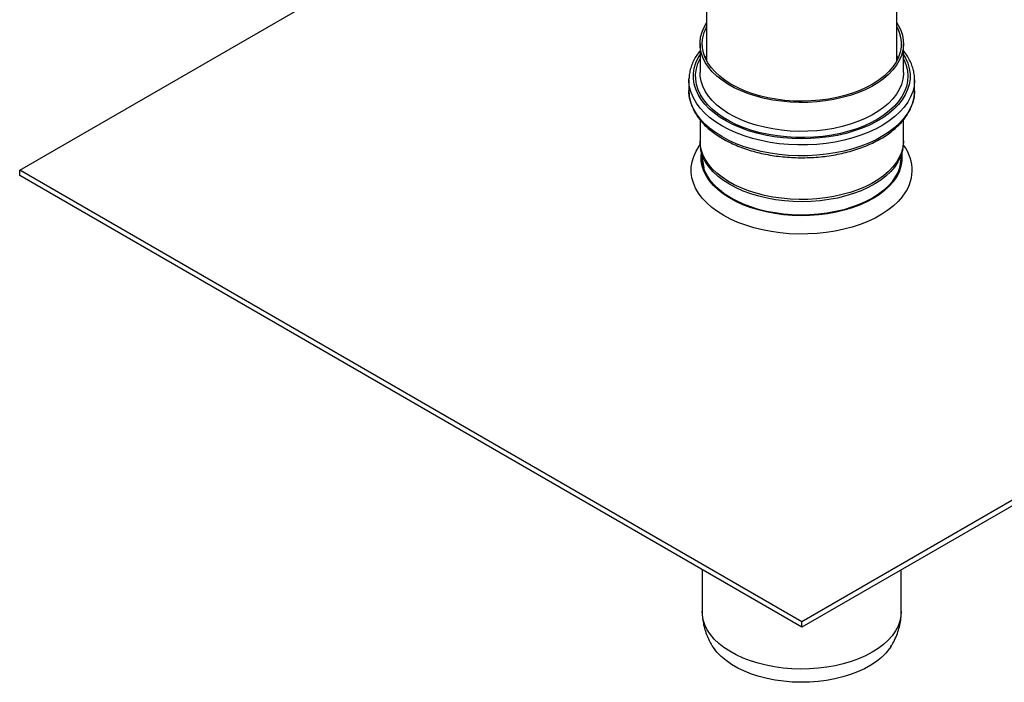
# Model space of a CAD drawing. Units: millimetres. Extents: x 15 to 589, y 5 to 415.
# Drawn here: x 503 to 548, y 72 to 102 of the extents above; entities that cross this region are included whole.
import ezdxf

# ---------------------------------------------------------------- set-up
doc = ezdxf.new("R2010")
doc.units = ezdxf.units.MM

msp = doc.modelspace()

# ---------------------------------------------------------------- linework, layer by layer
at = {"color": 7, "linetype": 'Continuous', "lineweight": 25}
for p, q in [((503.3124, 95.5658), (527.0043, 109.2429)), ((534.3677, 104.9921), (534.3677, 100.516)), ((542.9677, 100.516), (542.9677, 104.9921)), ((534.0677, 101.2819), (534.0677, 99.9754)), ((543.2677, 99.9754), (543.2677, 101.2819)), ((542.9677, 100.6864), (543.0057, 100.6135)), ((543.2677, 99.9754), (543.2673, 99.9377)), ((533.5677, 99.6488), (533.5686, 99.7031)), ((533.5677, 99.6488), (533.5677, 99.1589)), ((543.7677, 99.6488), (543.7675, 99.6248)), ((543.7677, 99.1589), (543.7677, 99.6488)), ((543.7677, 99.1589), (543.7675, 99.1349)), ((534.0677, 97.8473), (534.0677, 96.899)), ((543.2677, 96.899), (543.2677, 97.8448)), ((534.0969, 96.5413), (534.2384, 95.6788)), ((543.097, 95.6788), (543.2385, 96.5413)), ((538.6677, 75.1556), (503.3124, 95.5658)), ((503.3124, 95.3209), (503.3124, 95.5658)), ((538.6677, 74.9107), (503.3124, 95.3209)), ((574.0231, 95.5658), (538.6677, 75.1556)), ((574.0231, 95.3209), (538.6677, 74.9107)), ((534.1677, 77.5084), (534.1677, 75.6192)), ((543.1677, 75.6192), (543.1677, 77.5084)), ((538.6677, 74.9107), (538.6677, 75.1556))]:
    msp.add_line(p, q, dxfattribs=at)
at = {"color": 7, "linetype": 'Continuous', "lineweight": 25, "flags": 128}
for points in [[(542.9677, 102.2252), (543.0308, 102.1231), (543.1412, 101.9004), (543.2176, 101.6729), (543.2593, 101.4425), (543.2661, 101.2109), (543.2378, 100.9798), (543.1748, 100.751), (543.0775, 100.5262), (542.9467, 100.3072), (542.7832, 100.0957), (542.5885, 99.8931), (542.3639, 99.7011), (542.1112, 99.5212), (541.8322, 99.3546), (541.5292, 99.2027), (541.2044, 99.0667), (540.8603, 98.9475), (540.4996, 98.846), (540.1248, 98.7631), (539.739, 98.6994), (539.345, 98.6553), (538.9459, 98.6312), (538.5447, 98.6273), (538.1444, 98.6436), (537.7481, 98.68), (537.3587, 98.7362), (536.9794, 98.8117), (536.6129, 98.9061), (536.262, 99.0185), (535.9294, 99.1481), (535.6177, 99.294), (535.3292, 99.4551), (535.0661, 99.63), (534.8304, 99.8175), (534.6239, 100.0161), (534.4482, 100.2244), (534.3046, 100.4407), (534.1942, 100.6635), (534.1179, 100.8909), (534.0761, 101.1213), (534.0694, 101.3529), (534.0976, 101.584), (534.1606, 101.8128), (534.2579, 102.0376), (534.3677, 102.2252)], [(542.9677, 102.0478), (542.9762, 102.0318), (543.0741, 101.809), (543.1376, 101.5821), (543.166, 101.3529), (543.1593, 101.1231), (543.1174, 100.8946), (543.0407, 100.6691), (542.9298, 100.4483), (542.7855, 100.2342), (542.609, 100.0282), (542.4016, 99.832), (542.165, 99.6471), (541.901, 99.4751), (541.6118, 99.3172), (541.2995, 99.1747), (540.9666, 99.0487), (540.6157, 98.9401), (540.2495, 98.8499), (539.871, 98.7787), (539.4831, 98.7271), (539.0888, 98.6955), (538.6911, 98.6841), (538.2933, 98.6931), (537.8985, 98.7223), (537.5096, 98.7716), (537.1299, 98.8405), (536.7621, 98.9285), (536.4093, 99.035), (536.0741, 99.159), (535.7593, 99.2996), (535.4672, 99.4558), (535.2001, 99.6262), (534.9602, 99.8096), (534.7493, 100.0045), (534.5691, 100.2095), (534.4209, 100.4228), (534.306, 100.6428), (534.2252, 100.8678), (534.1792, 101.0961), (534.1684, 101.3259), (534.1927, 101.5552), (534.2521, 101.7825), (534.346, 102.0058), (534.3677, 102.0478)], [(543.2189, 94.3706), (543.0297, 94.1549), (542.8099, 93.9491), (542.561, 93.7547), (542.2848, 93.573), (541.9833, 93.4053), (541.6585, 93.2527), (541.3127, 93.1163), (540.9484, 92.9971), (540.568, 92.896), (540.1744, 92.8135), (539.7701, 92.7504), (539.3582, 92.707), (538.9414, 92.6837), (538.5227, 92.6806), (538.105, 92.6977), (537.6912, 92.735), (537.2843, 92.7921), (536.8871, 92.8686), (536.5024, 92.9641), (536.1329, 93.0778), (535.7811, 93.209), (535.4496, 93.3567), (535.1407, 93.5199), (534.8565, 93.6975), (534.599, 93.8881), (534.3701, 94.0905), (534.1714, 94.3033), (534.0041, 94.5249), (533.8696, 94.7539), (533.7687, 94.9885), (533.7022, 95.2272), (533.6706, 95.4682), (533.674, 95.71), (533.7124, 95.9507), (533.7855, 96.1887), (533.8929, 96.4224), (534.0338, 96.65), (534.0658, 96.6944)], [(542.8093, 95.0497), (542.6265, 94.8427), (542.4128, 94.6457), (542.1698, 94.4605), (541.8994, 94.2884), (541.6037, 94.1307), (541.285, 93.9888), (540.9458, 93.8637), (540.5888, 93.7563), (540.2167, 93.6676), (539.8326, 93.5983), (539.4393, 93.5488), (539.0399, 93.5195), (538.6377, 93.5108), (538.2357, 93.5226), (537.8371, 93.5549), (537.445, 93.6074), (537.0624, 93.6796), (536.6924, 93.7712), (536.3379, 93.8812), (536.0016, 94.0089), (535.6862, 94.1533), (535.3941, 94.3132), (535.1276, 94.4873), (534.8888, 94.6744), (534.6796, 94.8729), (534.5017, 95.0813), (534.3563, 95.298), (534.2447, 95.5213), (534.1676, 95.7494), (534.1258, 95.9805), (534.1196, 96.2128), (534.1307, 96.3355)], [(542.7638, 95.0617), (542.583, 94.8569), (542.3717, 94.6621), (542.1313, 94.4789), (541.8639, 94.3087), (541.5714, 94.1528), (541.2562, 94.0124), (540.9208, 93.8887), (540.5677, 93.7825), (540.1997, 93.6948), (539.8198, 93.6262), (539.4308, 93.5772), (539.0359, 93.5483), (538.638, 93.5397), (538.2404, 93.5513), (537.8462, 93.5833), (537.4584, 93.6352), (537.08, 93.7067), (536.7141, 93.7972), (536.3635, 93.906), (536.0309, 94.0323), (535.7189, 94.1751), (535.43, 94.3332), (535.1665, 94.5054), (534.9304, 94.6905), (534.7235, 94.8868), (534.5474, 95.0929), (534.4037, 95.3073), (534.2933, 95.5281), (534.2171, 95.7536), (534.1758, 95.9822), (534.168, 96.1079)], [(538.2371, 72.4375), (537.8498, 72.4703), (537.4693, 72.5234), (537.0987, 72.5961), (536.7412, 72.6881), (536.3996, 72.7984), (536.0768, 72.9262), (535.7755, 73.0704), (535.4981, 73.2299), (535.247, 73.4032), (535.0242, 73.589), (534.8317, 73.7858), (534.6709, 73.9918), (534.6314, 74.0514)], [(542.7025, 74.049), (542.6345, 73.9492), (542.4671, 73.7449), (542.2683, 73.5503), (542.0396, 73.3669), (541.783, 73.1963), (541.5006, 73.0398), (541.1947, 72.8989), (540.8678, 72.7745), (540.5227, 72.6679), (540.1623, 72.5798), (539.7895, 72.511), (539.4073, 72.462), (539.0191, 72.4333), (538.6279, 72.4251), (538.2371, 72.4375)]]:
    msp.add_lwpolyline(points, dxfattribs=at)
at = {"color": 8, "linetype": 'Continuous', "lineweight": 25, "flags": 128}
for points in [[(543.2677, 100.7867), (543.3575, 100.6319), (543.461, 100.3993), (543.53, 100.1625), (543.5639, 99.9232), (543.5626, 99.6831), (543.526, 99.444), (543.4544, 99.2074), (543.3484, 98.9753), (543.2086, 98.7491), (543.036, 98.5306), (542.8321, 98.3214), (542.5981, 98.1229), (542.3357, 97.9366), (542.047, 97.7637), (541.7339, 97.6057), (541.3987, 97.4635), (541.0439, 97.3383), (540.6719, 97.2309), (540.2855, 97.142), (539.8874, 97.0725), (539.4805, 97.0226), (539.0678, 96.9929), (538.6522, 96.9834), (538.2367, 96.9944), (537.8243, 97.0256), (537.418, 97.077), (537.0207, 97.148), (536.6353, 97.2382), (536.2645, 97.347), (535.911, 97.4735), (535.5774, 97.6169), (535.266, 97.7761), (534.9792, 97.95), (534.7189, 98.1373), (534.4871, 98.3367), (534.2854, 98.5466), (534.1153, 98.7657), (533.978, 98.9924), (533.8745, 99.2249), (533.8055, 99.4617), (533.7715, 99.701), (533.7728, 99.9411), (533.8094, 100.1803), (533.881, 100.4168), (533.9871, 100.649), (534.0677, 100.7867)], [(543.2677, 100.6037), (543.3002, 100.5377), (543.3911, 100.3051), (543.4471, 100.0689), (543.4676, 99.8308), (543.4526, 99.5925), (543.4022, 99.3558), (543.3167, 99.1226), (543.1968, 98.8944), (543.0434, 98.6731), (542.8576, 98.4601), (542.6407, 98.2572), (542.3945, 98.0658), (542.1206, 97.8873), (541.8212, 97.7231), (541.4985, 97.5743), (541.1548, 97.4421), (540.7926, 97.3275), (540.4148, 97.2312), (540.024, 97.1541), (539.6231, 97.0966), (539.2152, 97.0592), (538.8032, 97.0423), (538.3903, 97.0458), (537.9794, 97.0698), (537.5735, 97.1141), (537.1758, 97.1784), (536.7892, 97.2622), (536.4164, 97.3648), (536.0603, 97.4856), (535.7235, 97.6236), (535.4085, 97.7779), (535.1177, 97.9471), (534.8531, 98.1302), (534.6167, 98.3257), (534.4104, 98.5323), (534.2356, 98.7483), (534.0936, 98.9722), (533.9854, 99.2023), (533.9119, 99.4369), (533.8737, 99.6743), (533.8709, 99.9127), (533.9036, 100.1504), (533.9716, 100.3856), (534.0677, 100.6037)], [(534.3123, 100.6287), (534.346, 100.6994), (534.3677, 100.7413)], [(542.9677, 100.7413), (542.9762, 100.7253), (543.0231, 100.6287)], [(543.2673, 99.9377), (543.2661, 99.9044), (543.2378, 99.6733), (543.1748, 99.4445), (543.0775, 99.2198), (542.9467, 99.0008), (542.7832, 98.7892), (542.5885, 98.5866), (542.3639, 98.3947), (542.1112, 98.2147), (541.8322, 98.0481), (541.5292, 97.8963), (541.2044, 97.7602), (540.8603, 97.641), (540.4996, 97.5396), (540.1248, 97.4567), (539.739, 97.3929), (539.345, 97.3489), (538.9459, 97.3248), (538.5447, 97.3209), (538.1444, 97.3372), (537.7481, 97.3735), (537.3587, 97.4297), (536.9794, 97.5053), (536.6129, 97.5996), (536.262, 97.712), (535.9294, 97.8417), (535.6177, 97.9876), (535.3292, 98.1486), (535.0661, 98.3235), (534.8304, 98.511), (534.6239, 98.7097), (534.4482, 98.9179), (534.3046, 99.1343), (534.1942, 99.357), (534.1179, 99.5844), (534.0761, 99.8148), (534.0677, 99.9754)], [(543.7675, 99.6248), (543.7673, 99.6112), (543.744, 99.365), (543.685, 99.1207), (543.5909, 98.8802), (543.4622, 98.6451), (543.2999, 98.417), (543.1051, 98.1976), (542.8792, 97.9883), (542.6237, 97.7907), (542.3405, 97.6061), (542.0315, 97.4359), (541.699, 97.2811), (541.3451, 97.143), (540.9725, 97.0225), (540.5838, 96.9203), (540.1815, 96.8374), (539.7687, 96.7741), (539.3482, 96.731), (538.9228, 96.7083), (538.4957, 96.7063), (538.0698, 96.725), (537.6481, 96.7641), (537.2335, 96.8235), (536.829, 96.9027), (536.4374, 97.0011), (536.0614, 97.1181), (535.7038, 97.2529), (535.3669, 97.4045), (535.0531, 97.5718), (534.7647, 97.7537), (534.5037, 97.9489), (534.2719, 98.156), (534.071, 98.3736), (533.9022, 98.6001), (533.7669, 98.834), (533.666, 99.0736), (533.6002, 99.3172), (533.5699, 99.5632), (533.5677, 99.6488)], [(543.7675, 99.1349), (543.7673, 99.1213), (543.744, 98.875), (543.685, 98.6308), (543.5909, 98.3903), (543.4622, 98.1552), (543.2999, 97.9271), (543.1051, 97.7077), (542.8792, 97.4984), (542.6237, 97.3008), (542.3405, 97.1162), (542.0315, 96.9459), (541.699, 96.7912), (541.3451, 96.6531), (540.9725, 96.5325), (540.5838, 96.4304), (540.1815, 96.3474), (539.7687, 96.2842), (539.3482, 96.2411), (538.9228, 96.2184), (538.4957, 96.2164), (538.0698, 96.235), (537.6481, 96.2742), (537.2335, 96.3335), (536.829, 96.4127), (536.4374, 96.5112), (536.0614, 96.6282), (535.7038, 96.763), (535.3669, 96.9146), (535.0531, 97.0819), (534.7647, 97.2638), (534.5037, 97.459), (534.2719, 97.6661), (534.071, 97.8836), (533.9022, 98.1102), (533.7669, 98.3441), (533.666, 98.5836), (533.6002, 98.8273), (533.5699, 99.0732), (533.5677, 99.1589)], [(543.2677, 96.899), (543.2661, 96.828), (543.2378, 96.5969), (543.1748, 96.3681), (543.0775, 96.1434), (542.9467, 95.9244), (542.7832, 95.7128), (542.5885, 95.5102), (542.3639, 95.3182), (542.1112, 95.1383), (541.8322, 94.9717), (541.5292, 94.8198), (541.2044, 94.6838), (540.8603, 94.5646), (540.4996, 94.4631), (540.1248, 94.3802), (539.739, 94.3165), (539.345, 94.2724), (538.9459, 94.2484), (538.5447, 94.2444), (538.1444, 94.2607), (537.7481, 94.2971), (537.3587, 94.3533), (536.9794, 94.4288), (536.6129, 94.5232), (536.262, 94.6356), (535.9294, 94.7653), (535.6177, 94.9112), (535.3292, 95.0722), (535.0661, 95.2471), (534.8304, 95.4346), (534.6239, 95.6332), (534.4482, 95.8415), (534.3046, 96.0578), (534.1942, 96.2806), (534.1179, 96.508), (534.0761, 96.7384), (534.0677, 96.899)], [(543.2381, 96.5391), (543.2076, 96.3959), (543.1294, 96.1658), (543.0162, 95.9406), (542.869, 95.7221), (542.6889, 95.5119), (542.4773, 95.3118), (542.2359, 95.1232), (541.9666, 94.9477), (541.6715, 94.7866), (541.3528, 94.6412), (541.0132, 94.5126), (540.6552, 94.4018), (540.2816, 94.3098), (539.8954, 94.2372), (539.4996, 94.1845), (539.0973, 94.1523), (538.6916, 94.1407), (538.2858, 94.1498), (537.8829, 94.1797), (537.4862, 94.2299), (537.0987, 94.3002), (536.7235, 94.39), (536.3635, 94.4986), (536.0215, 94.6252), (535.7003, 94.7686), (535.4023, 94.928), (535.1298, 95.1018), (534.885, 95.289), (534.6699, 95.4878), (534.486, 95.6969), (534.3348, 95.9145), (534.2176, 96.139), (534.1352, 96.3686), (534.0975, 96.5378)], [(538.217, 73.0344), (537.8231, 73.0676), (537.4358, 73.1206), (537.0581, 73.1933), (536.693, 73.2849), (536.3433, 73.3948), (536.0119, 73.5221), (535.7012, 73.6658), (535.4138, 73.8248), (535.1518, 73.9978), (534.9173, 74.1835), (534.7122, 74.3805), (534.538, 74.5872), (534.3962, 74.8019), (534.2878, 75.023), (534.2137, 75.2488), (534.1744, 75.4775), (534.1677, 75.6192)], [(543.1677, 75.6192), (543.154, 75.4162), (543.1053, 75.1882), (543.022, 74.9634), (542.9046, 74.7438), (542.754, 74.5311), (542.5714, 74.3269), (542.3583, 74.1328), (542.1163, 73.9503), (541.8473, 73.7809), (541.5534, 73.6258), (541.2369, 73.4864), (540.9004, 73.3637), (540.5463, 73.2586), (540.1776, 73.172), (539.797, 73.1045), (539.4076, 73.0567), (539.0124, 73.029), (538.6145, 73.0216), (538.217, 73.0344)]]:
    msp.add_lwpolyline(points, dxfattribs=at)
at = {"color": 7, "linetype": 'Continuous', "lineweight": 25}
for centre, radius, start, end in [((541.8253, 95.5634), 1.8344, 319.43826, 37.90925), ((541.509, 96.1534), 1.7055, 319.67599, 6.13132), ((541.4174, 96.1821), 1.7516, 320.23226, 357.57391)]:
    msp.add_arc(centre, radius, start, end, dxfattribs=at)
for points, knots in [([(534.0677, 100.9632), (534.0177, 100.8985), (533.9111, 100.7606), (533.7842, 100.5392), (533.6802, 100.3037), (533.6107, 100.064), (533.5742, 99.8646), (533.573, 99.7455), (533.5726, 99.7073)], [0, 0, 0, 0, 0.1668374, 0.3554761, 0.5427946, 0.7286122, 0.9129976, 1, 1, 1, 1]), ([(534.3237, 100.6053), (534.3265, 100.6124), (534.3375, 100.6391), (534.3549, 100.6655), (534.3677, 100.685)], [0, 0, 0, 0, 0.2626862, 1, 1, 1, 1]), ([(543.7639, 99.623), (543.7648, 99.6753), (543.767, 99.8078), (543.7346, 100.0198), (543.6712, 100.2568), (543.5765, 100.4898), (543.449, 100.7166), (543.3449, 100.8748), (543.2756, 100.9541), (543.2677, 100.9632)], [0, 0, 0, 0, 0.1119816, 0.2837852, 0.4557483, 0.628467, 0.8023467, 0.9775402, 1, 1, 1, 1]), ([(533.5726, 99.2174), (533.5706, 99.1752), (533.5647, 99.0527), (533.5895, 98.8503), (533.6443, 98.6124), (533.7317, 98.3784), (533.8491, 98.1494), (533.9966, 97.9266), (534.1735, 97.7113), (534.3788, 97.5051), (534.6111, 97.3092), (534.869, 97.1251), (535.1506, 96.9539), (535.454, 96.7968), (535.7772, 96.6545), (536.1181, 96.528), (536.4746, 96.4179), (536.8444, 96.3248), (537.2253, 96.2492), (537.6149, 96.1915), (538.0109, 96.152), (538.4109, 96.1309), (538.8124, 96.1283), (539.213, 96.1442), (539.6103, 96.1786), (540.0019, 96.2313), (540.3854, 96.3019), (540.7584, 96.3901), (541.1188, 96.4955), (541.4642, 96.6174), (541.7927, 96.7554), (542.1022, 96.9086), (542.3907, 97.0763), (542.6563, 97.2577), (542.8973, 97.4517), (543.1118, 97.6573), (543.2983, 97.8731), (543.4554, 98.0977), (543.5816, 98.3294), (543.6768, 98.5663), (543.7378, 98.8066), (543.7668, 98.9962), (543.7645, 99.105), (543.7639, 99.1331)], [0, 0, 0, 0, 0.0128091, 0.037126, 0.061448, 0.0858568, 0.1104183, 0.1351636, 0.1600889, 0.1851653, 0.2103519, 0.2356078, 0.2608996, 0.2862016, 0.3114962, 0.3367764, 0.3620395, 0.3872855, 0.4125159, 0.4377334, 0.4629411, 0.4881424, 0.5133408, 0.5385401, 0.5637427, 0.5889524, 0.6141728, 0.6394075, 0.6646601, 0.6899337, 0.7152306, 0.7405518, 0.7658957, 0.791257, 0.8166217, 0.8419649, 0.8672534, 0.8924444, 0.9174906, 0.9423525, 0.9670135, 0.9914929, 1, 1, 1, 1]), ([(534.0717, 96.9017), (534.0707, 96.8598), (534.0676, 96.7375), (534.0865, 96.6163), (534.0989, 96.5366)], [0, 0, 0, 0, 0.3424259, 1, 1, 1, 1]), ([(543.234, 96.5388), (543.2428, 96.5863), (543.2646, 96.7036), (543.265, 96.823), (543.2651, 96.894)], [0, 0, 0, 0, 0.4047361, 1, 1, 1, 1]), ([(534.1684, 75.6202), (534.1682, 75.6155), (534.1629, 75.5113), (534.1819, 75.3076), (534.2272, 75.014), (534.3055, 74.728), (534.4123, 74.4521), (534.5229, 74.2247), (534.6066, 74.0959), (534.6366, 74.0498)], [0, 0, 0, 0, 0.0084034, 0.1879429, 0.3661604, 0.5437444, 0.72152, 0.9003526, 1, 1, 1, 1]), ([(542.6965, 74.046), (542.7271, 74.0932), (542.8165, 74.2308), (542.9339, 74.4749), (543.0453, 74.7728), (543.1202, 75.0758), (543.1623, 75.3587), (543.1642, 75.5402), (543.165, 75.6196)], [0, 0, 0, 0, 0.1016709, 0.2967529, 0.4875189, 0.6741664, 0.8574601, 1, 1, 1, 1])]:
    msp.add_open_spline(points, degree=3, knots=knots, dxfattribs=at)

doc.saveas('drawing.dxf')
